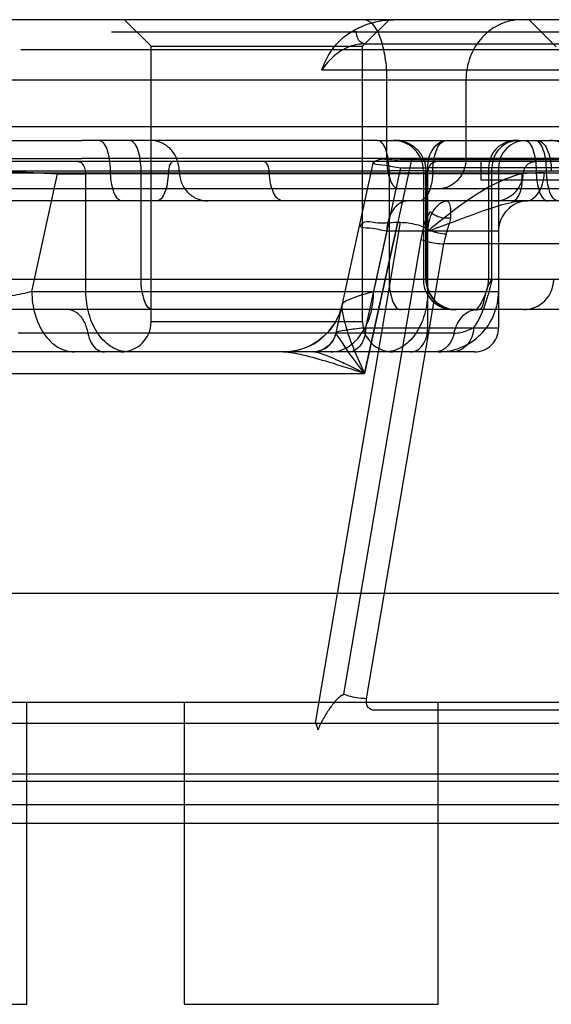
# Model space of a CAD drawing. Units: inches. Extents: x -11.7 to 15.6, y -9 to 16.2.
# Drawn here: x -7.9 to -7.6, y 10.9 to 11.5 of the extents above; entities that cross this region are included whole.
import ezdxf

# ---------------------------------------------------------------- set-up
doc = ezdxf.new("R2010")
doc.units = ezdxf.units.IN
doc.header["$LTSCALE"] = 0.935
doc.header["$MEASUREMENT"] = 0
doc.layers.get('0').update_dxf_attribs({"linetype": 'CONTINUOUS'})

msp = doc.modelspace()

# ---------------------------------------------------------------- linework, layer by layer
at = {"color": 7, "linetype": 'CONTINUOUS'}
for p, q in [((-2.2224, 11.53586), (-11.71988, 11.53586)), ((-7.87307, 11.52799), (-7.54123, 11.52799)), ((-6.32417, 11.51617), (-7.93217, 11.51617)), ((-8.02761, 11.45712), (-7.89252, 11.45712)), ((-7.6998, 11.45712), (-7.68767, 11.45712)), ((-7.68529, 11.45712), (-7.53075, 11.45712)), ((-8.02761, 11.44531), (-7.89252, 11.44531)), ((-7.89539, 11.44334), (-7.99365, 11.44334)), ((-7.53847, 11.44455), (-7.67761, 11.44455)), ((-7.66796, 11.43743), (-7.69227, 11.43743)), ((-7.68473, 11.4394), (-7.66711, 11.4394)), ((-7.59645, 11.43743), (-7.5897, 11.43743)), ((-7.9083, 11.43547), (-7.88982, 11.43547)), ((-7.65479, 11.41775), (-7.69221, 11.41775)), ((-7.68661, 11.40379), (-7.68508, 11.40379)), ((-8.29397, 11.09098), (-5.6483, 11.09098)), ((-6.24029, 11.08582), (-7.70198, 11.08582)), ((-8.32941, 11.07744), (-7.33948, 11.07744)), ((-8.3378, 11.03948), (-5.60447, 11.03948)), ((-8.34909, 11.01224), (-5.59319, 11.01224))]:
    msp.add_line(p, q, dxfattribs=at)
at = {"color": 6, "linetype": 'CONTINUOUS'}
for p, q in [((-7.84736, 11.51863), (-7.86459, 11.53586)), ((-7.70957, 11.51863), (-7.69234, 11.53586)), ((-7.58334, 11.51814), (-7.60106, 11.53586)), ((-7.70802, 11.52011), (-7.54804, 11.52011)), ((-7.84736, 11.33901), (-7.84736, 11.51863)), ((-7.84736, 11.51863), (-7.70957, 11.51863)), ((-7.70957, 11.33901), (-7.70957, 11.51863)), ((-6.20617, 11.50305), (-7.7361, 11.50305)), ((-7.53375, 11.49649), (-8.15598, 11.49649)), ((-7.69365, 11.44531), (-7.69365, 11.49649)), ((-7.64221, 11.49649), (-7.64221, 11.44531)), ((-5.64864, 11.46605), (-8.29363, 11.46605)), ((-7.6998, 11.45712), (-7.89252, 11.45712)), ((-7.68529, 11.45712), (-7.68767, 11.45712)), ((-7.38533, 11.44334), (-7.89539, 11.44334)), ((-7.53375, 11.44531), (-7.89252, 11.44531)), ((-7.70257, 11.4433), (-7.72691, 11.33183)), ((-7.67761, 11.44455), (-7.7083, 11.30536)), ((-7.63256, 11.44334), (-7.63256, 11.43153)), ((-8.1384, 11.43743), (-7.69227, 11.43743)), ((-8.04167, 11.43603), (-7.37876, 11.43603)), ((-7.85388, 11.36657), (-7.85388, 11.43743)), ((-7.70751, 11.33507), (-7.68473, 11.4394)), ((-7.69227, 11.43743), (-7.69227, 11.36657)), ((-7.66996, 11.43743), (-7.66996, 11.36657)), ((-7.66836, 11.36657), (-7.66836, 11.43743)), ((-7.66796, 11.43743), (-7.66796, 11.36657)), ((-7.66796, 11.43743), (-7.59645, 11.43743)), ((-7.66711, 11.33507), (-7.66711, 11.4394)), ((-7.44536, 11.4394), (-7.66711, 11.4394)), ((-7.62743, 11.4394), (-7.62743, 11.36657)), ((-7.62528, 11.36657), (-7.62528, 11.4394)), ((-7.62098, 11.4394), (-7.62098, 11.33507)), ((-7.5897, 11.43743), (-7.56783, 11.43743)), ((-7.92507, 11.35869), (-7.9083, 11.43547)), ((-7.88982, 11.35869), (-7.88982, 11.43547)), ((-7.60583, 11.43547), (-7.88982, 11.43547)), ((-7.63256, 11.43153), (-7.39633, 11.43153)), ((-7.55344, 11.42562), (-8.13055, 11.42562)), ((-7.69221, 11.41775), (-8.16026, 11.41775)), ((-7.36021, 11.41775), (-7.65479, 11.41775)), ((-7.68507, 11.40379), (-7.74052, 11.07744)), ((-7.7083, 11.30536), (-7.68661, 11.40379)), ((-7.69376, 11.39806), (-7.70236, 11.35869)), ((-7.62098, 11.39806), (-7.69376, 11.39806)), ((-7.72185, 11.09617), (-7.67147, 11.39268)), ((-7.70701, 11.09331), (-7.65663, 11.38982)), ((-6.28564, 11.38982), (-7.65663, 11.38982)), ((-7.42374, 11.36657), (-7.96275, 11.36657)), ((-7.92507, 11.35869), (-7.62098, 11.35869)), ((-7.27654, 11.34688), (-8.15094, 11.34688)), ((-7.70957, 11.33901), (-7.84736, 11.33901)), ((-7.70751, 11.33507), (-7.62098, 11.33507)), ((-7.65003, 11.33157), (-7.93388, 11.33157)), ((-7.63673, 11.31932), (-8.03013, 11.31932)), ((-7.76116, 11.31932), (-7.75889, 11.31932)), ((-8.06051, 11.30536), (-7.7083, 11.30536)), ((-7.33137, 11.16184), (-8.38606, 11.16184)), ((-7.92837, 10.89413), (-7.92837, 11.09098)), ((-7.82567, 10.89413), (-7.82567, 11.09098)), ((-7.66031, 10.89413), (-7.66031, 11.09098)), ((-5.55416, 11.04408), (-8.38811, 11.04408)), ((-7.33531, 11.02405), (-8.36843, 11.02405)), ((-8.23636, 10.89413), (-7.92837, 10.89413)), ((-7.82567, 10.89413), (-7.66031, 10.89413))]:
    msp.add_line(p, q, dxfattribs=at)
for points in [[(-7.62855, 11.36001), (-7.62934, 11.35787), (-7.63012, 11.35594), (-7.63088, 11.35421), (-7.63161, 11.35268), (-7.63232, 11.35134), (-7.63299, 11.35018), (-7.63362, 11.3492), (-7.63418, 11.34841), (-7.63467, 11.34778), (-7.63509, 11.3473), (-7.63544, 11.34695), (-7.6357, 11.34671), (-7.63586, 11.34658), (-7.63592, 11.34655), (-7.63585, 11.34658), (-7.63566, 11.34666), (-7.63533, 11.34677), (-7.6349, 11.34685), (-7.63442, 11.34688)], [(-7.72293, 11.35006), (-7.72351, 11.34778), (-7.72422, 11.34551), (-7.72509, 11.34328), (-7.72609, 11.3411), (-7.72722, 11.33897), (-7.72849, 11.33692), (-7.72988, 11.33494), (-7.7314, 11.33306), (-7.73302, 11.33127), (-7.73476, 11.32958), (-7.73659, 11.32801), (-7.73852, 11.32655), (-7.74054, 11.32521), (-7.74264, 11.324), (-7.7448, 11.32292), (-7.74703, 11.32197), (-7.74931, 11.32117), (-7.75164, 11.32051), (-7.754, 11.31999), (-7.75638, 11.31962), (-7.75878, 11.3194), (-7.76118, 11.31932)], [(-7.72694, 11.33171), (-7.72733, 11.33024), (-7.72787, 11.32881), (-7.72854, 11.32745), (-7.72934, 11.32615), (-7.73027, 11.32494), (-7.7313, 11.32382), (-7.73244, 11.32281), (-7.73368, 11.32191), (-7.73499, 11.32113), (-7.73637, 11.32049), (-7.73781, 11.31998), (-7.73929, 11.31962), (-7.7408, 11.3194), (-7.74232, 11.31932)]]:
    msp.add_lwpolyline(points, dxfattribs=at)
at = {"color": 7, "linetype": 'CONTINUOUS'}
for centre, radius, start, end in [((-7.71359, 11.49755), 0.03044, 90.00747, 96.93981), ((-7.53911, 11.3702), 0.13425, 166.81638, 170.3587), ((-7.60873, 11.38164), 0.04859, 162.81735, 170.30923), ((-7.73474, 11.11765), 0.02506, 298.34194, 300.97334)]:
    msp.add_arc(centre, radius, start, end, dxfattribs=at)
at = {"color": 6, "linetype": 'CONTINUOUS'}
for centre, radius, start, end in [((-7.68964, 11.43743), 0.01969, 0, 89.99956), ((-7.60971, 11.4394), 0.01772, 89.99976, 180), ((-7.60327, 11.4394), 0.01772, 90.00097, 180), ((-7.58752, 11.43743), 0.01969, 0, 90.00067), ((-7.6013, 11.39806), 0.01969, 90, 180), ((-7.65027, 11.36657), 0.01969, 180, 270.0002), ((-7.64828, 11.36657), 0.01969, 180, 269.9983), ((-7.64711, 11.36657), 0.01969, 340.47779, 360), ((-7.60473, 11.36657), 0.01969, 270, 359.2152), ((-7.66035, 11.35869), 0.03937, 269.9998, 360), ((-7.76121, 11.35865), 0.03932, 270.03641, 348.43637), ((-7.86705, 11.33901), 0.01969, 270.00099, 360), ((-7.68988, 11.33901), 0.01969, 180, 269.99901), ((-7.63673, 11.33507), 0.01575, 269.99954, 360), ((-7.74216, 11.33504), 0.01572, 270.04701, 346.99975)]:
    msp.add_arc(centre, radius, start, end, dxfattribs=at)
at = {"color": 7, "linetype": 'CONTINUOUS'}
for points, knots in [([(-7.71726, 11.52776), (-7.71439, 11.5295), (-7.70844, 11.53247), (-7.69896, 11.53524), (-7.69248, 11.53586), (-7.68927, 11.53586)], [0, 0, 0, 0, 0.341816, 0.673471, 1, 1, 1, 1]), ([(-7.69227, 11.43743), (-7.69227, 11.43995), (-7.69259, 11.44468), (-7.69411, 11.45089), (-7.69618, 11.45539), (-7.69872, 11.45712), (-7.6998, 11.45712)], [0, 0, 0, 0, 0.338587, 0.634007, 0.854392, 1, 1, 1, 1]), ([(-7.68785, 11.45712), (-7.68531, 11.45712), (-7.68018, 11.45609), (-7.6737, 11.4517), (-7.66937, 11.44516), (-7.66836, 11.43999), (-7.66836, 11.43743)], [0, 0, 0, 0, 0.248819, 0.498334, 0.748824, 1, 1, 1, 1]), ([(-7.66711, 11.4394), (-7.66711, 11.44168), (-7.66651, 11.44611), (-7.66389, 11.45191), (-7.65981, 11.45604), (-7.65624, 11.45712), (-7.65458, 11.45712)], [0, 0, 0, 0, 0.287969, 0.555343, 0.790533, 1, 1, 1, 1]), ([(-7.60398, 11.45712), (-7.6029, 11.45712), (-7.60036, 11.45539), (-7.59829, 11.45089), (-7.59677, 11.44468), (-7.59645, 11.43995), (-7.59645, 11.43743)], [0, 0, 0, 0, 0.14561, 0.365994, 0.661414, 1, 1, 1, 1]), ([(-7.5897, 11.43743), (-7.5897, 11.43991), (-7.59001, 11.44456), (-7.59151, 11.45074), (-7.59352, 11.45528), (-7.59612, 11.45712), (-7.59724, 11.45712)], [0, 0, 0, 0, 0.33357, 0.623551, 0.849096, 1, 1, 1, 1]), ([(-7.88982, 11.43547), (-7.88982, 11.4368), (-7.89027, 11.43934), (-7.89221, 11.44241), (-7.8944, 11.44334), (-7.89539, 11.44334)], [0, 0, 0, 0, 0.381118, 0.716846, 1, 1, 1, 1]), ([(-7.67761, 11.44455), (-7.68244, 11.44465), (-7.6903, 11.44384), (-7.69825, 11.4455), (-7.70419, 11.4419), (-7.69219, 11.4409), (-7.68881, 11.43986), (-7.68473, 11.4394)], [0, 0, 0, 0, 0.335882, 0.535065, 0.582743, 0.713965, 1, 1, 1, 1]), ([(-7.99985, 11.43775), (-7.99505, 11.43782), (-7.98407, 11.43777), (-7.96623, 11.43751), (-7.94644, 11.43699), (-7.92689, 11.43639), (-7.91422, 11.43571), (-7.9083, 11.43547)], [0, 0, 0, 0, 0.157328, 0.359563, 0.584343, 0.805999, 1, 1, 1, 1]), ([(-7.67984, 11.41775), (-7.68168, 11.41775), (-7.68565, 11.41655), (-7.69018, 11.41196), (-7.6931, 11.40552), (-7.69376, 11.4006), (-7.69376, 11.39806)], [0, 0, 0, 0, 0.209467, 0.444656, 0.71203, 1, 1, 1, 1]), ([(-7.65209, 11.407), (-7.65198, 11.40898), (-7.65186, 11.41227), (-7.65259, 11.41603), (-7.65412, 11.41775), (-7.65479, 11.41775)], [0, 0, 0, 0, 0.509158, 0.828779, 1, 1, 1, 1]), ([(-7.66983, 11.40082), (-7.66951, 11.4021), (-7.66875, 11.40456), (-7.66713, 11.40782), (-7.66597, 11.40981), (-7.66552, 11.41076)], [0, 0, 0, 0, 0.363502, 0.709331, 1, 1, 1, 1]), ([(-7.66552, 11.41076), (-7.66442, 11.40968), (-7.66172, 11.40788), (-7.65703, 11.40655), (-7.65369, 11.40665), (-7.65209, 11.407)], [0, 0, 0, 0, 0.319904, 0.660338, 1, 1, 1, 1]), ([(-7.69376, 11.39806), (-7.69751, 11.39854), (-7.7012, 11.40014), (-7.71229, 11.39999), (-7.70841, 11.40535), (-7.69887, 11.40251), (-7.69158, 11.4039), (-7.68661, 11.40379)], [0, 0, 0, 0, 0.265664, 0.4112, 0.452151, 0.650002, 1, 1, 1, 1]), ([(-7.68507, 11.40379), (-7.68336, 11.40379), (-7.67978, 11.4035), (-7.67467, 11.40252), (-7.67131, 11.40149), (-7.66983, 11.40082)], [0, 0, 0, 0, 0.329294, 0.686627, 1, 1, 1, 1]), ([(-7.65516, 11.396), (-7.65688, 11.39605), (-7.66045, 11.39661), (-7.6654, 11.39823), (-7.66852, 11.39985), (-7.66983, 11.40082)], [0, 0, 0, 0, 0.332049, 0.68732, 1, 1, 1, 1]), ([(-7.67147, 11.39269), (-7.67006, 11.39208), (-7.66687, 11.39109), (-7.6619, 11.39013), (-7.65837, 11.38983), (-7.65663, 11.38982)], [0, 0, 0, 0, 0.302209, 0.657071, 1, 1, 1, 1]), ([(-7.72285, 11.0956), (-7.72429, 11.09474), (-7.72738, 11.09186), (-7.73143, 11.08644), (-7.73551, 11.07996), (-7.73772, 11.07528), (-7.73869, 11.07292)], [0, 0, 0, 0, 0.180192, 0.445767, 0.72628, 1, 1, 1, 1]), ([(-7.70701, 11.09331), (-7.70867, 11.09331), (-7.71214, 11.0936), (-7.71712, 11.09454), (-7.72038, 11.09554), (-7.72184, 11.09617)], [0, 0, 0, 0, 0.329422, 0.68497, 1, 1, 1, 1]), ([(-7.70198, 11.08582), (-7.70306, 11.08588), (-7.70529, 11.08649), (-7.70721, 11.08962), (-7.70717, 11.09204), (-7.70701, 11.09331)], [0, 0, 0, 0, 0.315232, 0.625409, 1, 1, 1, 1]), ([(-7.73869, 11.07292), (-7.73876, 11.07345), (-7.73891, 11.07441), (-7.73924, 11.07571), (-7.73958, 11.07685), (-7.7402, 11.07731), (-7.74052, 11.07744)], [0, 0, 0, 0, 0.312244, 0.574885, 0.799897, 1, 1, 1, 1])]:
    msp.add_open_spline(points, degree=3, knots=knots, dxfattribs=at)
at = {"color": 6, "linetype": 'CONTINUOUS'}
for points, knots in [([(-7.69365, 11.49649), (-7.69365, 11.50153), (-7.69429, 11.51098), (-7.69735, 11.52339), (-7.70147, 11.53239), (-7.70655, 11.53586), (-7.70872, 11.53586)], [0, 0, 0, 0, 0.338587, 0.634007, 0.854392, 1, 1, 1, 1]), ([(-7.60584, 11.53586), (-7.61059, 11.53586), (-7.6203, 11.53375), (-7.63239, 11.52487), (-7.64037, 11.5118), (-7.64221, 11.5016), (-7.64221, 11.49649)], [0, 0, 0, 0, 0.240797, 0.487085, 0.740935, 1, 1, 1, 1]), ([(-7.7361, 11.50305), (-7.73478, 11.5067), (-7.73175, 11.51342), (-7.72533, 11.52191), (-7.72003, 11.52609), (-7.71726, 11.52776)], [0, 0, 0, 0, 0.368175, 0.693268, 1, 1, 1, 1]), ([(-7.70802, 11.52011), (-7.70899, 11.52011), (-7.71114, 11.521), (-7.71312, 11.52405), (-7.71359, 11.52661), (-7.71359, 11.52799)], [0, 0, 0, 0, 0.275913, 0.608419, 1, 1, 1, 1]), ([(-7.70802, 11.52011), (-7.71139, 11.52011), (-7.71873, 11.51874), (-7.7286, 11.51265), (-7.73386, 11.50646), (-7.7361, 11.50305)], [0, 0, 0, 0, 0.295982, 0.641018, 1, 1, 1, 1]), ([(-7.87383, 11.43743), (-7.87383, 11.43995), (-7.87415, 11.44468), (-7.87567, 11.45089), (-7.87774, 11.45539), (-7.88028, 11.45712), (-7.88136, 11.45712)], [0, 0, 0, 0, 0.338586, 0.634007, 0.854392, 1, 1, 1, 1]), ([(-7.85388, 11.43743), (-7.85388, 11.43995), (-7.8542, 11.44468), (-7.85573, 11.45089), (-7.85779, 11.45539), (-7.86033, 11.45712), (-7.86141, 11.45712)], [0, 0, 0, 0, 0.338587, 0.634007, 0.854392, 1, 1, 1, 1]), ([(-7.82909, 11.43743), (-7.82909, 11.43999), (-7.83005, 11.44512), (-7.83418, 11.45166), (-7.8404, 11.45608), (-7.84537, 11.45712), (-7.84781, 11.45712)], [0, 0, 0, 0, 0.255793, 0.508232, 0.75585, 1, 1, 1, 1]), ([(-7.6638, 11.43743), (-7.6638, 11.43996), (-7.66341, 11.44472), (-7.66164, 11.45096), (-7.65906, 11.45555), (-7.6562, 11.45712), (-7.65497, 11.45712)], [0, 0, 0, 0, 0.327878, 0.616911, 0.839732, 1, 1, 1, 1]), ([(-7.60805, 11.45712), (-7.61029, 11.45712), (-7.61485, 11.45619), (-7.62057, 11.45223), (-7.62439, 11.44634), (-7.62528, 11.4417), (-7.62528, 11.4394)], [0, 0, 0, 0, 0.246788, 0.495477, 0.746811, 1, 1, 1, 1]), ([(-7.59585, 11.45712), (-7.59459, 11.45712), (-7.59171, 11.45566), (-7.58894, 11.45116), (-7.58702, 11.44488), (-7.58659, 11.44003), (-7.58659, 11.43743)], [0, 0, 0, 0, 0.162095, 0.378459, 0.666196, 1, 1, 1, 1]), ([(-7.83315, 11.44334), (-7.83373, 11.44334), (-7.83504, 11.4421), (-7.83583, 11.43948), (-7.83612, 11.43727), (-7.83615, 11.43603)], [0, 0, 0, 0, 0.208379, 0.552818, 1, 1, 1, 1]), ([(-7.77034, 11.43603), (-7.77038, 11.43727), (-7.77072, 11.4395), (-7.77174, 11.44222), (-7.77325, 11.44334), (-7.7739, 11.44334)], [0, 0, 0, 0, 0.431933, 0.773088, 1, 1, 1, 1]), ([(-7.68612, 11.42562), (-7.68718, 11.42562), (-7.68966, 11.42728), (-7.69175, 11.43169), (-7.69332, 11.43791), (-7.69365, 11.44272), (-7.69365, 11.44531)], [0, 0, 0, 0, 0.142914, 0.355603, 0.651552, 1, 1, 1, 1]), ([(-7.66711, 11.43547), (-7.66711, 11.4368), (-7.66666, 11.43934), (-7.66472, 11.44241), (-7.66253, 11.44334), (-7.66154, 11.44334)], [0, 0, 0, 0, 0.381118, 0.716846, 1, 1, 1, 1]), ([(-7.64221, 11.44531), (-7.64221, 11.44279), (-7.6431, 11.43779), (-7.64698, 11.43129), (-7.65299, 11.42674), (-7.65796, 11.42562), (-7.6604, 11.42562)], [0, 0, 0, 0, 0.255058, 0.502917, 0.751836, 1, 1, 1, 1]), ([(-7.60466, 11.43603), (-7.60457, 11.43732), (-7.60378, 11.43987), (-7.60099, 11.44265), (-7.59844, 11.44334), (-7.59721, 11.44334)], [0, 0, 0, 0, 0.340709, 0.673905, 1, 1, 1, 1]), ([(-7.86629, 11.41775), (-7.86738, 11.41775), (-7.86992, 11.41948), (-7.87198, 11.42398), (-7.87351, 11.43019), (-7.87383, 11.43492), (-7.87383, 11.43743)], [0, 0, 0, 0, 0.145608, 0.365993, 0.661413, 1, 1, 1, 1]), ([(-7.83615, 11.43603), (-7.83622, 11.43365), (-7.83663, 11.42923), (-7.83818, 11.42346), (-7.84023, 11.41929), (-7.84264, 11.41775), (-7.84367, 11.41775)], [0, 0, 0, 0, 0.340681, 0.634187, 0.852877, 1, 1, 1, 1]), ([(-7.82909, 11.43743), (-7.82909, 11.43488), (-7.82813, 11.42975), (-7.82401, 11.42321), (-7.81778, 11.41879), (-7.81281, 11.41775), (-7.81037, 11.41775)], [0, 0, 0, 0, 0.255792, 0.50823, 0.755848, 1, 1, 1, 1]), ([(-7.76144, 11.41775), (-7.76262, 11.41775), (-7.76535, 11.41914), (-7.76793, 11.42337), (-7.76977, 11.42919), (-7.77027, 11.43365), (-7.77034, 11.43603)], [0, 0, 0, 0, 0.162971, 0.384651, 0.671355, 1, 1, 1, 1]), ([(-7.6638, 11.43743), (-7.6638, 11.43491), (-7.66419, 11.43015), (-7.66597, 11.42391), (-7.66854, 11.41932), (-7.6714, 11.41775), (-7.67263, 11.41775)], [0, 0, 0, 0, 0.327879, 0.616912, 0.839734, 1, 1, 1, 1]), ([(-7.6233, 11.41775), (-7.62097, 11.41775), (-7.61624, 11.4187), (-7.61022, 11.42274), (-7.60602, 11.42878), (-7.60483, 11.4336), (-7.60466, 11.43603)], [0, 0, 0, 0, 0.244212, 0.491738, 0.744037, 1, 1, 1, 1]), ([(-7.5911, 11.43603), (-7.59279, 11.43603), (-7.59612, 11.43598), (-7.60102, 11.43578), (-7.60424, 11.43558), (-7.60583, 11.43547)], [0, 0, 0, 0, 0.343726, 0.67692, 1, 1, 1, 1]), ([(-7.60347, 11.41775), (-7.60189, 11.41775), (-7.59844, 11.4189), (-7.59455, 11.42313), (-7.59194, 11.42907), (-7.59121, 11.43363), (-7.5911, 11.43603)], [0, 0, 0, 0, 0.197762, 0.428413, 0.700121, 1, 1, 1, 1]), ([(-7.59645, 11.43743), (-7.59645, 11.43492), (-7.59613, 11.43019), (-7.5946, 11.42398), (-7.59254, 11.41948), (-7.59, 11.41775), (-7.58891, 11.41775)], [0, 0, 0, 0, 0.338587, 0.634007, 0.854392, 1, 1, 1, 1]), ([(-7.58217, 11.41775), (-7.58325, 11.41775), (-7.58579, 11.41948), (-7.58786, 11.42398), (-7.58938, 11.43019), (-7.5897, 11.43492), (-7.5897, 11.43743)], [0, 0, 0, 0, 0.145608, 0.365993, 0.661413, 1, 1, 1, 1]), ([(-7.60583, 11.43547), (-7.61321, 11.43357), (-7.62765, 11.42729), (-7.64771, 11.41387), (-7.66051, 11.40349), (-7.66711, 11.39806)], [0, 0, 0, 0, 0.316311, 0.645659, 1, 1, 1, 1]), ([(-7.61255, 11.41676), (-7.61077, 11.41752), (-7.60748, 11.42072), (-7.60536, 11.42759), (-7.60543, 11.43276), (-7.60582, 11.43547)], [0, 0, 0, 0, 0.275442, 0.61028, 1, 1, 1, 1]), ([(-7.65319, 11.41775), (-7.65503, 11.41775), (-7.659, 11.41655), (-7.66353, 11.41196), (-7.66645, 11.40552), (-7.66711, 11.4006), (-7.66711, 11.39806)], [0, 0, 0, 0, 0.209467, 0.444656, 0.71203, 1, 1, 1, 1]), ([(-7.66711, 11.39806), (-7.66023, 11.40049), (-7.64737, 11.40525), (-7.6294, 11.41206), (-7.61797, 11.4157), (-7.61256, 11.41676)], [0, 0, 0, 0, 0.379143, 0.712835, 1, 1, 1, 1]), ([(-7.60347, 11.41775), (-7.60446, 11.41775), (-7.60647, 11.41766), (-7.6095, 11.41732), (-7.61153, 11.41697), (-7.61256, 11.41676)], [0, 0, 0, 0, 0.325468, 0.658368, 1, 1, 1, 1]), ([(-7.65516, 11.396), (-7.65472, 11.39739), (-7.65391, 11.39998), (-7.65272, 11.40361), (-7.65225, 11.40591), (-7.65209, 11.407)], [0, 0, 0, 0, 0.383868, 0.712301, 1, 1, 1, 1]), ([(-7.84635, 11.34688), (-7.84743, 11.34688), (-7.84997, 11.34862), (-7.85203, 11.35312), (-7.85356, 11.35932), (-7.85388, 11.36405), (-7.85388, 11.36657)], [0, 0, 0, 0, 0.145608, 0.365993, 0.661413, 1, 1, 1, 1]), ([(-7.69227, 11.36657), (-7.69227, 11.36405), (-7.69195, 11.35932), (-7.69042, 11.35312), (-7.68836, 11.34862), (-7.68582, 11.34688), (-7.68473, 11.34688)], [0, 0, 0, 0, 0.338587, 0.634007, 0.854392, 1, 1, 1, 1]), ([(-7.66836, 11.36657), (-7.66836, 11.36401), (-7.66735, 11.35884), (-7.66302, 11.3523), (-7.65654, 11.34791), (-7.65141, 11.34688), (-7.64888, 11.34688)], [0, 0, 0, 0, 0.251174, 0.501662, 0.751176, 1, 1, 1, 1]), ([(-7.62528, 11.36657), (-7.62617, 11.36235), (-7.6282, 11.35453), (-7.63196, 11.34385), (-7.6354, 11.33769), (-7.63729, 11.33507)], [0, 0, 0, 0, 0.381165, 0.714102, 1, 1, 1, 1]), ([(-7.63442, 11.34688), (-7.63388, 11.34688), (-7.63273, 11.3472), (-7.63156, 11.34866), (-7.63084, 11.35063), (-7.6303, 11.35307), (-7.62974, 11.35593), (-7.6289, 11.3592), (-7.62749, 11.36286), (-7.62611, 11.3653), (-7.62528, 11.36657)], [0, 0, 0, 0, 0.07221, 0.147446, 0.239149, 0.350141, 0.479577, 0.627806, 0.79858, 1, 1, 1, 1]), ([(-7.92507, 11.35869), (-7.92933, 11.35757), (-7.93853, 11.35562), (-7.9528, 11.35294), (-7.96281, 11.35149), (-7.9679, 11.35076)], [0, 0, 0, 0, 0.303635, 0.646568, 1, 1, 1, 1]), ([(-7.92507, 11.35869), (-7.92507, 11.35369), (-7.92378, 11.34402), (-7.9181, 11.33121), (-7.90913, 11.32186), (-7.90103, 11.31932), (-7.89723, 11.31932)], [0, 0, 0, 0, 0.284367, 0.545686, 0.784101, 1, 1, 1, 1]), ([(-7.86198, 11.31932), (-7.86567, 11.31932), (-7.87359, 11.32172), (-7.88267, 11.33089), (-7.88849, 11.34378), (-7.88982, 11.35362), (-7.88982, 11.35869)], [0, 0, 0, 0, 0.209467, 0.444656, 0.71203, 1, 1, 1, 1]), ([(-7.7302, 11.31932), (-7.72656, 11.31932), (-7.7188, 11.32163), (-7.70973, 11.33058), (-7.70374, 11.34346), (-7.70236, 11.35348), (-7.70236, 11.35869)], [0, 0, 0, 0, 0.206649, 0.435024, 0.703736, 1, 1, 1, 1]), ([(-7.72268, 11.35076), (-7.72203, 11.35183), (-7.71853, 11.35363), (-7.71185, 11.35621), (-7.70589, 11.35777), (-7.70236, 11.35869)], [0, 0, 0, 0, 0.169936, 0.501248, 1, 1, 1, 1]), ([(-7.66711, 11.35869), (-7.66711, 11.35362), (-7.66844, 11.34378), (-7.67426, 11.33089), (-7.68334, 11.32172), (-7.69126, 11.31932), (-7.69495, 11.31932)], [0, 0, 0, 0, 0.28797, 0.555344, 0.790533, 1, 1, 1, 1]), ([(-7.88851, 11.33157), (-7.88894, 11.33428), (-7.89052, 11.33929), (-7.89517, 11.34519), (-7.89975, 11.34688), (-7.90188, 11.34688)], [0, 0, 0, 0, 0.376441, 0.707631, 1, 1, 1, 1]), ([(-7.72268, 11.35076), (-7.72341, 11.34928), (-7.72263, 11.34448), (-7.72082, 11.33598), (-7.71604, 11.32224), (-7.71135, 11.31174), (-7.7083, 11.30536)], [0, 0, 0, 0, 0.10294, 0.279132, 0.55881, 1, 1, 1, 1]), ([(-7.63442, 11.34688), (-7.63679, 11.34688), (-7.64182, 11.34542), (-7.6475, 11.33966), (-7.6495, 11.3344), (-7.65003, 11.33157)], [0, 0, 0, 0, 0.302624, 0.632335, 1, 1, 1, 1]), ([(-7.70751, 11.33507), (-7.71116, 11.33465), (-7.71797, 11.33385), (-7.72217, 11.33325), (-7.7273, 11.33205), (-7.72684, 11.33151)], [0, 0, 0, 0, 0.556927, 0.893251, 1, 1, 1, 1]), ([(-7.70751, 11.33507), (-7.70751, 11.33308), (-7.70803, 11.32921), (-7.71029, 11.32409), (-7.71388, 11.32034), (-7.71713, 11.31932), (-7.71865, 11.31932)], [0, 0, 0, 0, 0.283225, 0.545046, 0.783804, 1, 1, 1, 1]), ([(-7.67824, 11.31932), (-7.67677, 11.31932), (-7.6736, 11.32028), (-7.66997, 11.32395), (-7.66764, 11.32911), (-7.66711, 11.33304), (-7.66711, 11.33507)], [0, 0, 0, 0, 0.209467, 0.444656, 0.71203, 1, 1, 1, 1]), ([(-7.63729, 11.33507), (-7.63729, 11.33303), (-7.63799, 11.32897), (-7.64108, 11.32375), (-7.64576, 11.32018), (-7.64956, 11.31932), (-7.6514, 11.31932)], [0, 0, 0, 0, 0.262463, 0.517805, 0.762725, 1, 1, 1, 1]), ([(-7.65003, 11.33157), (-7.64853, 11.33158), (-7.64557, 11.33186), (-7.6413, 11.33315), (-7.63862, 11.33438), (-7.63729, 11.33507)], [0, 0, 0, 0, 0.337304, 0.662569, 1, 1, 1, 1]), ([(-7.88851, 11.33157), (-7.88816, 11.32938), (-7.88688, 11.32534), (-7.88312, 11.32064), (-7.87948, 11.31932), (-7.87781, 11.31932)], [0, 0, 0, 0, 0.38121, 0.713301, 1, 1, 1, 1]), ([(-7.7083, 11.30536), (-7.71183, 11.30991), (-7.71759, 11.31711), (-7.72324, 11.32619), (-7.7261, 11.33022), (-7.72684, 11.33151)], [0, 0, 0, 0, 0.538227, 0.861217, 1, 1, 1, 1]), ([(-7.65003, 11.33157), (-7.65043, 11.32938), (-7.65198, 11.32524), (-7.65645, 11.32056), (-7.66055, 11.31932), (-7.66251, 11.31932)], [0, 0, 0, 0, 0.355663, 0.686588, 1, 1, 1, 1]), ([(-7.76118, 11.31932), (-7.75697, 11.31932), (-7.747, 11.3172), (-7.72946, 11.31231), (-7.71611, 11.30786), (-7.7083, 11.30536)], [0, 0, 0, 0, 0.230649, 0.551364, 1, 1, 1, 1]), ([(-7.7083, 11.30536), (-7.7117, 11.30704), (-7.71782, 11.31006), (-7.72611, 11.31401), (-7.73272, 11.31689), (-7.73784, 11.3187), (-7.74088, 11.31932), (-7.74215, 11.31932)], [0, 0, 0, 0, 0.309142, 0.556548, 0.750103, 0.896027, 1, 1, 1, 1])]:
    msp.add_open_spline(points, degree=3, knots=knots, dxfattribs=at)

doc.saveas('drawing.dxf')
